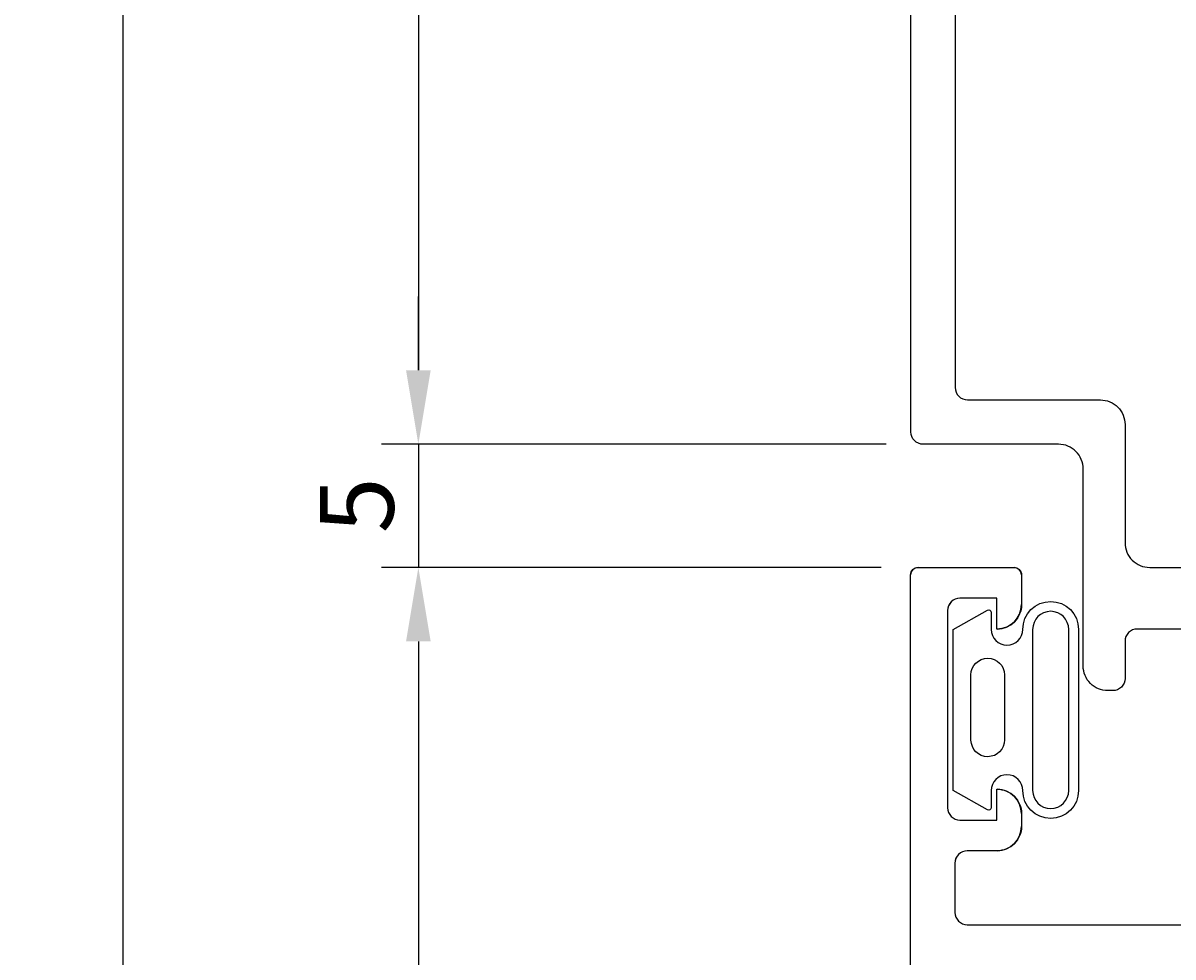
# Model space of a CAD drawing. Extents: x 91 to 188, y 29 to 221.
# Drawn here: x 91 to 138, y 145 to 183 of the extents above; entities that cross this region are included whole.
import ezdxf

# ---------------------------------------------------------------- set-up
doc = ezdxf.new("R2010")
doc.units = 0
doc.header["$LTSCALE"] = 7
doc.header["$PDMODE"] = 3
doc.layers.get('0').update_dxf_attribs({"linetype": 'CONTINUOUS'})
doc.layers.get('DEFPOINTS').update_dxf_attribs({"linetype": 'CONTINUOUS'})
for name, color, linetype in [('SAPA_FOGBAND', 2, 'CONTINUOUS'), ('SAPA_MATT', 1, 'CONTINUOUS'), ('SAPA_PROFIL', 7, 'CONTINUOUS')]:
    doc.layers.add(name, color=color, linetype=linetype)
doc.styles.add('ISO', font='isocp3.shx')
doc.dimstyles.get("Standard").update_dxf_attribs({"dimtxt": 0.18, "dimasz": 0.18, "dimexe": 0.18, "dimexo": 0.0625, "dimgap": 0.09, "dimtad": 0, "dimtih": 1, "dimtoh": 1, "dimzin": 0, "dimcen": 0.09, "dimazin": 3, "dimtfac": 1, "dimtofl": 0, "dimtmove": 0, "dimatfit": 3})

# ---------------------------------------------------------------- blocks, each defined once
blk = doc.blocks.new('*U57')
at = {"layer": 'SAPA_MATT', "color": 2, "style": 'ISO'}
blk.add_text('170', height=3, rotation=90, dxfattribs=at).set_placement((94.388, 122.814))
blk = doc.blocks.new('*D6')
at = {"layer": 'DEFPOINTS', "color": 0}
for p in [(128.184, 210.664), (95.388, 40.665), (127.671, 40.665)]:
    blk.add_point(p, dxfattribs=at)
at = {"layer": 'SAPA_MATT'}
for p, q in [((126.684, 210.664), (93.888, 210.664)), ((95.388, 207.664), (95.388, 43.665)), ((126.171, 40.665), (93.888, 40.665))]:
    blk.add_line(p, q, dxfattribs=at)
for points in [[(94.888, 207.664), (95.888, 207.664), (95.388, 210.664)], [(94.888, 43.665), (95.888, 43.665), (95.388, 40.665)]]:
    blk.add_solid(points, dxfattribs=at)
blk.add_blockref('*U57', (0, 0))
blk = doc.blocks.new('*U58')
at = {"layer": 'SAPA_MATT', "color": 2, "style": 'ISO'}
blk.add_text('45', height=3, rotation=90, dxfattribs=at).set_placement((106.388, 185.852))
blk = doc.blocks.new('*D7')
at = {"layer": 'DEFPOINTS', "color": 0}
for p in [(127.387, 210.664), (107.388, 165.664), (127.887, 165.664)]:
    blk.add_point(p, dxfattribs=at)
at = {"layer": 'SAPA_MATT'}
for p, q in [((125.887, 210.664), (105.888, 210.664)), ((107.388, 207.664), (107.388, 168.664)), ((126.387, 165.664), (105.888, 165.664))]:
    blk.add_line(p, q, dxfattribs=at)
for points in [[(106.888, 207.664), (107.888, 207.664), (107.388, 210.664)], [(106.888, 168.664), (107.888, 168.664), (107.388, 165.664)]]:
    blk.add_solid(points, dxfattribs=at)
blk.add_blockref('*U58', (0, 0))
blk = doc.blocks.new('*U59')
at = {"layer": 'SAPA_MATT', "color": 2, "style": 'ISO'}
blk.add_text('5', height=3, rotation=90, dxfattribs=at).set_placement((106.388, 162.052))
blk = doc.blocks.new('*D8')
at = {"layer": 'DEFPOINTS', "color": 0}
for p in [(113.263, 165.664), (107.388, 160.664), (127.685, 160.664)]:
    blk.add_point(p, dxfattribs=at)
at = {"layer": 'SAPA_MATT'}
for p, q in [((107.388, 168.664), (107.388, 171.664)), ((111.763, 165.664), (105.888, 165.664)), ((107.388, 165.664), (107.388, 160.664)), ((126.185, 160.664), (105.888, 160.664)), ((107.388, 157.664), (107.388, 154.664))]:
    blk.add_line(p, q, dxfattribs=at)
for points in [[(106.888, 168.664), (107.888, 168.664), (107.388, 165.664)], [(106.888, 157.664), (107.888, 157.664), (107.388, 160.664)]]:
    blk.add_solid(points, dxfattribs=at)
blk.add_blockref('*U59', (0, 0))
blk = doc.blocks.new('*U60')
at = {"layer": 'SAPA_MATT', "color": 2, "style": 'ISO'}
blk.add_text('120', height=3, rotation=90, dxfattribs=at).set_placement((106.387, 97.814))
blk = doc.blocks.new('*D9')
at = {"layer": 'DEFPOINTS', "color": 0}
for p in [(113.259, 160.664), (107.388, 40.665), (127.671, 40.665)]:
    blk.add_point(p, dxfattribs=at)
at = {"layer": 'SAPA_MATT'}
for p, q in [((111.759, 160.664), (105.888, 160.664)), ((107.388, 157.664), (107.388, 43.665)), ((126.171, 40.665), (105.888, 40.665))]:
    blk.add_line(p, q, dxfattribs=at)
for points in [[(106.888, 157.664), (107.888, 157.664), (107.388, 160.664)], [(106.888, 43.665), (107.888, 43.665), (107.388, 40.665)]]:
    blk.add_solid(points, dxfattribs=at)
blk.add_blockref('*U60', (0, 0))

msp = doc.modelspace()

# ---------------------------------------------------------------- linework, layer by layer
at = {"layer": 'SAPA_FOGBAND'}
for points in [[(130.498, 150.832), (129.105, 151.611), (129.105, 154.881), (129.105, 158.151), (130.498, 158.93, -0.572846), (130.647, 158.843), (130.647, 158.151, 1), (131.932, 158.151, -1), (134.197, 158.151), (134.197, 154.881), (134.197, 151.611, -1), (131.932, 151.611, 1), (130.647, 151.611), (130.647, 150.919, -0.572846)], [(133.797, 158.151, 1), (132.332, 158.151), (132.332, 151.611, 1), (133.797, 151.611), (133.797, 154.881)], [(129.828, 156.302, -1), (131.191, 156.302), (131.191, 153.666, -0.994423), (129.828, 153.658)]]:
    msp.add_lwpolyline(points, format="xyb", close=True, dxfattribs=at)
at = {"layer": 'SAPA_PROFIL'}
for p, q in [((127.679, 160.665), (131.579, 160.665)), ((127.379, 40.965), (127.379, 160.365)), ((131.879, 160.365), (131.879, 159.155)), ((130.879, 159.415), (129.379, 159.415)), ((130.879, 158.165), (130.879, 159.415)), ((128.879, 158.915), (128.879, 150.915)), ((130.889, 158.165), (130.879, 158.165)), ((130.879, 151.665), (130.889, 151.665)), ((130.879, 150.415), (130.879, 151.665)), ((129.379, 150.415), (130.879, 150.415)), ((131.879, 150.675), (131.879, 150.155)), ((130.889, 149.165), (129.679, 149.165)), ((129.179, 148.665), (129.179, 146.665)), ((129.679, 146.165), (168.179, 146.165))]:
    msp.add_line(p, q, dxfattribs=at)
for points in [[(175.085, 158.164), (136.585, 158.164, 0.414214), (136.085, 157.664), (136.085, 156.164, -0.414214), (135.585, 155.664), (135.385, 155.664, -0.414214), (134.385, 156.664), (134.385, 164.664, 0.414214), (133.385, 165.664), (127.885, 165.664, -0.414214), (127.385, 166.164), (127.385, 210.664), (130.385, 210.664), (131.385, 209.664), (131.385, 208.664), (129.185, 208.664), (129.185, 205.664), (147.885, 205.664)], [(138.385, 204.164), (137.865, 203.864), (130.185, 203.864, 0.414214), (129.185, 202.864), (129.185, 167.964, 0.414214), (129.685, 167.464), (135.085, 167.464, -0.414214), (136.085, 166.464), (136.085, 161.664, 0.414214), (137.085, 160.664), (174.585, 160.664, 0.414214)], [(127.379, 40.965), (127.379, 160.365, -0.414214), (127.679, 160.665), (131.579, 160.665, -0.414214), (131.879, 160.365), (131.879, 159.155, -0.414214), (130.889, 158.165), (130.879, 158.165), (130.879, 159.415), (129.379, 159.415, 0.414214), (128.879, 158.915), (128.879, 150.915, 0.414214), (129.379, 150.415), (130.879, 150.415), (130.879, 151.665), (130.889, 151.665, -0.414214), (131.879, 150.675), (131.879, 150.155, -0.414214), (130.889, 149.165), (129.679, 149.165, 0.414214), (129.179, 148.665), (129.179, 146.665, 0.414214), (129.679, 146.165), (168.179, 146.165, 0.414214)]]:
    msp.add_lwpolyline(points, format="xyb", dxfattribs=at)
for centre, radius, start, end in [((127.679, 160.365), 0.3, 90, 180), ((131.579, 160.365), 0.3, 0, 90), ((129.379, 158.915), 0.5, 90, 180), ((130.889, 159.155), 0.99, 270, 0), ((130.889, 150.675), 0.99, 0, 90), ((129.379, 150.915), 0.5, 180, 270), ((130.889, 150.155), 0.99, 270, 0), ((129.679, 148.665), 0.5, 90, 180), ((129.679, 146.665), 0.5, 180, 270)]:
    msp.add_arc(centre, radius, start, end, dxfattribs=at)

# ---------------------------------------------------------------- dimensions: what is measured, and where the dimension line sits
at = {"layer": 'SAPA_MATT'}
for base, p1, p2, picture, middle in [((95.388, 40.665), (128.184, 210.664), (127.671, 40.665), '*D6', (92.888, 125.665)), ((107.388, 165.664), (127.387, 210.664), (127.887, 165.664), '*D7', (104.888, 188.164)), ((107.388, 160.664), (113.263, 165.664), (127.685, 160.664), '*D8', (104.888, 163.164)), ((107.388, 40.665), (113.259, 160.664), (127.671, 40.665), '*D9', (104.887, 100.665))]:
    dim = msp.add_linear_dim(base=base, p1=p1, p2=p2, angle=90, dimstyle='Standard', override={"dimscale": 1}, dxfattribs=at)
    dim.commit()
    dim.dimension.update_dxf_attribs({"geometry": picture, "text_midpoint": middle})

doc.saveas('drawing.dxf')
